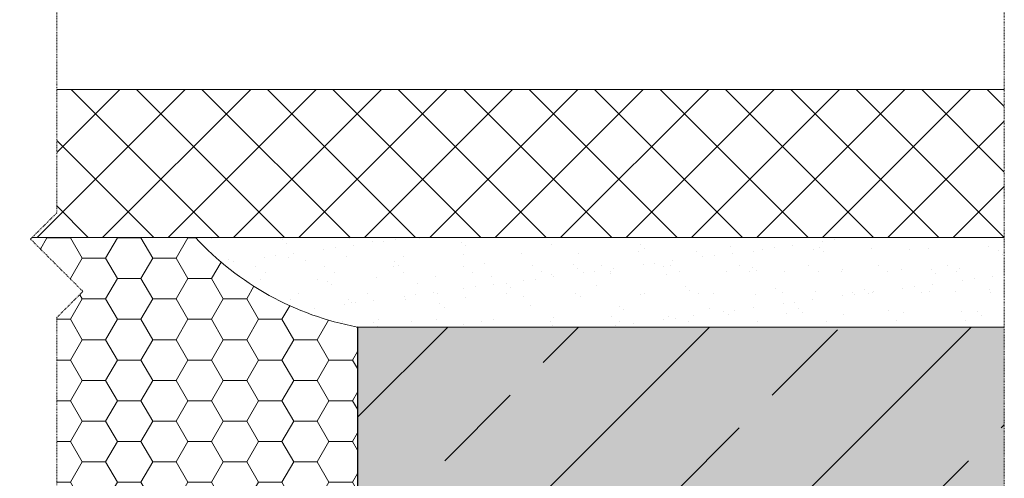
# Model space of a CAD drawing. Units: inches. Extents: x -8427 to 8781, y 18652 to 21119.
# Drawn here: x -1256 to -1123, y 19204 to 19266 of the extents above; entities that cross this region are included whole.
import ezdxf

# ---------------------------------------------------------------- set-up
doc = ezdxf.new("R2010")
doc.units = ezdxf.units.IN
doc.header["$LTSCALE"] = 0.25
doc.header["$MEASUREMENT"] = 0
doc.linetypes.add('DASHDOT', pattern=[1, 0.5, -0.25, 0, -0.25])
doc.layers.add('Etex-Solid Hatch wall (masonry-concrete)', color=7, linetype='Continuous', true_color=0xe8e8e8)
doc.layers.add('Etex-Systemlines-Centerlines', color=252, linetype='DASHDOT', lineweight=13)
doc.layers.add('Etex-Window and roof components', color=252, linetype='Continuous', lineweight=13)
doc.layers.add('Etex-Wall structure concrete ISO', color=252, linetype='Continuous')
doc.layers.add('Etex-Wall structure masonry', color=252, linetype='Continuous')

msp = doc.modelspace()

# ---------------------------------------------------------------- hatches: boundary and pattern name
at = {"layer": 'Etex-Solid Hatch wall (masonry-concrete)', "ltscale": 100}
h = msp.add_hatch(color=256, dxfattribs=at)
h.dxf.hatch_style = 1
h.paths.add_polyline_path([(-1210.59, 19017.72), (-1123.2, 19017.72), (-1123.2, 19224.86), (-1210.59, 19224.86), (-1210.59, 19162.23), (-1208.42, 19161.76), (-1144.29, 19161.76), (-1141.28, 19156.54), (-1144.29, 19151.31), (-1208.42, 19151.31), (-1210.59, 19150.85)])
at = {"layer": 'Etex-Wall structure concrete ISO', "transparency": 33554559}
h = msp.add_hatch(dxfattribs=at)
h.set_pattern_fill('ANSI33', color=256, scale=100)
h.set_pattern_definition([(45, (-200, 0), (-17.67767, 17.67767), []), (45, (-182.322, 0), (-17.67767, 17.67767), [12.5, -6.25])])
h.paths.add_polyline_path([(-1210.59, 19017.72), (-1123.2, 19017.72), (-1123.2, 19224.86), (-1210.59, 19224.86), (-1210.59, 19162.23), (-1208.42, 19161.76), (-1144.29, 19161.76), (-1141.28, 19156.54), (-1144.29, 19151.31), (-1208.42, 19151.31), (-1210.59, 19150.85)])
at = {"layer": 'Etex-Window and roof components'}
h = msp.add_hatch(dxfattribs=at)
h.set_pattern_fill('HONEY', color=256)
h.set_pattern_definition([(0, (6e-05, -1272.5986), (4.7625, 2.74963064), [3.175, -6.35]), (120, (6e-05, -1272.5986), (-4.7625, 2.74963066), [3.175, -6.35]), (60, (6e-05, -1272.5986), (1e-08, 5.4992613), [-6.35, 3.175])])
h.paths.add_polyline_path([(-1343, 19261.95), (-1362.71, 19261.95), (-1362.71, 19263.95), (-1365.33, 19263.95, 0.414214), (-1365.83, 19263.45), (-1365.83, 19259.45, 0.414214), (-1365.53, 19259.15), (-1364.63, 19259.15, -0.414214), (-1364.33, 19258.85), (-1364.33, 19258.16, -0.198912), (-1364.48, 19257.81), (-1364.99, 19257.3, -0.198912), (-1365.34, 19257.15), (-1368.32, 19257.15, -0.198912), (-1368.68, 19257.3), (-1369.19, 19257.81, -0.198912), (-1369.33, 19258.16), (-1369.33, 19258.85, -0.414214), (-1369.03, 19259.15), (-1368.13, 19259.15, 0.414214), (-1367.83, 19259.45), (-1367.83, 19262.95, 0.414214), (-1368.83, 19263.95), (-1375.83, 19263.95), (-1375.83, 19238.73, -0.263711), (-1348.79, 19202.86), (-1341, 19202.86), (-1341, 19236.95), (-1343, 19236.95)])
h.paths.add_polyline_path([(-1314.86, 19256.95), (-1314.12, 19256.95, -0.1995), (-1314.48, 19257.1), (-1315.19, 19257.81, -0.198912), (-1315.33, 19258.16), (-1315.33, 19258.85, -0.414214), (-1315.03, 19259.15), (-1314.13, 19259.15, 0.414214), (-1313.83, 19259.45), (-1313.83, 19262.95, 0.414214), (-1314.83, 19263.95), (-1323.83, 19263.95, 0.414214), (-1324.83, 19262.95), (-1324.83, 19259.45, 0.414214), (-1324.53, 19259.15), (-1323.63, 19259.15, -0.414214), (-1323.33, 19258.85), (-1323.33, 19258.16, -0.198912), (-1323.48, 19257.81), (-1323.99, 19257.3, -0.198912), (-1324.34, 19257.15), (-1327.32, 19257.15, -0.198912), (-1327.68, 19257.3), (-1328.19, 19257.81, -0.198912), (-1328.33, 19258.16), (-1328.33, 19258.85, -0.414214), (-1328.03, 19259.15), (-1327.13, 19259.15, 0.414214), (-1326.83, 19259.45), (-1326.83, 19263.45, 0.414214), (-1327.33, 19263.95), (-1341, 19263.95), (-1341, 19249.86), (-1339, 19249.86), (-1339, 19204.86), (-1294.01, 19204.86), (-1294.01, 19202.86), (-1261.21, 19202.86), (-1261.21, 19226.13), (-1257.67, 19229.67), (-1264.75, 19236.74), (-1264.53, 19236.95), (-1314.86, 19236.95)])
h.paths.add_polyline_path([(-1210.59, 19224.86, -0.161866), (-1232.45, 19236.95), (-1254.53, 19236.95), (-1254.75, 19236.74), (-1247.67, 19229.67), (-1251.21, 19226.13), (-1251.21, 19202.86), (-1224, 19202.86, -0.430157), (-1216.59, 19195.86), (-1210.59, 19195.86)])
h = msp.add_hatch(dxfattribs=at)
h.set_pattern_fill('ANSI37', color=256, scale=50)
h.set_pattern_definition([(45, (-41657.131, 8708.9274), (-4.4194174, 4.4194174), []), (135, (-41657.131, 8708.9274), (-4.4194174, -4.4194174), [])])
h.paths.add_polyline_path([(-1264.53, 19236.95), (-1261.21, 19240.27), (-1261.21, 19256.95), (-1314.86, 19256.95), (-1314.86, 19236.95)])
h.paths.add_polyline_path([(-1251.21, 19240.27), (-1254.53, 19236.95), (-1123.2, 19236.95), (-1123.2, 19256.95), (-1251.21, 19256.95)])
h = msp.add_hatch(dxfattribs=at)
h.set_pattern_fill('AR-SAND', color=256, scale=3, style=0)
h.set_pattern_definition([(37.5, (0, 0), (-0.1889801, 5.7804713), [0, -4.56, 0, -5.1, 0, -4.875]), (7.5, (0, 0), (5.30933, 8.4664382), [0, -2.46, 0, -4.11, 0, -1.575]), (327.5, (-3.69, 0), (9.3424256, 0.0169772), [0, -1.5, 0, -5.4, 0, -7.05]), (317.5, (-3.69, 0), (9.0183798, 2.6330267), [0, -0.75, 0, -3.54, 0, -4.05])])
edge = h.paths.add_edge_path()
edge.add_arc((-1203.34, 19263.78), 39.59, 222.6645, 259.4425)
edge.add_line((-1210.59, 19224.86), (-1123.2, 19224.86))
edge.add_line((-1123.2, 19224.86), (-1123.2, 19236.95))
edge.add_line((-1123.2, 19236.95), (-1232.45, 19236.95))

# ---------------------------------------------------------------- linework, layer by layer
at = {"layer": 'Etex-Systemlines-Centerlines'}
msp.add_line((-1123.2, 19353.59), (-1123.2, 19007.72), dxfattribs=at)
msp.add_lwpolyline([(-1251.21, 19353.59), (-1251.21, 19331.35), (-1254.75, 19327.81), (-1247.67, 19320.74), (-1251.21, 19317.21), (-1251.21, 19240.27), (-1254.75, 19236.74), (-1247.67, 19229.67), (-1251.21, 19226.13), (-1251.21, 19154.03), (-1254.75, 19150.5), (-1247.67, 19143.43), (-1251.21, 19139.89), (-1251.21, 19067.79), (-1254.75, 19064.26), (-1247.67, 19057.18), (-1251.21, 19053.65), (-1251.21, 19007.72)], dxfattribs=at)
at = {"layer": 'Etex-Wall structure masonry', "transparency": 33554687}
msp.add_line((-1210.59, 19224.86), (-1210.59, 19017.72), dxfattribs=at)
at = {"layer": 'Etex-Window and roof components', "transparency": 33554687}
msp.add_line((-1123.2, 19224.86), (-1210.59, 19224.86), dxfattribs=at)
at = {"layer": 'Etex-Window and roof components'}
for points in [[(-1123.2, 19256.95), (-1251.21, 19256.95)], [(-1254.53, 19236.95), (-1123.2, 19236.95)]]:
    msp.add_lwpolyline(points, dxfattribs=at)
msp.add_arc((-1203.34, 19263.78), 39.59, 222.6645, 259.4425, dxfattribs=at)

doc.saveas('drawing.dxf')
